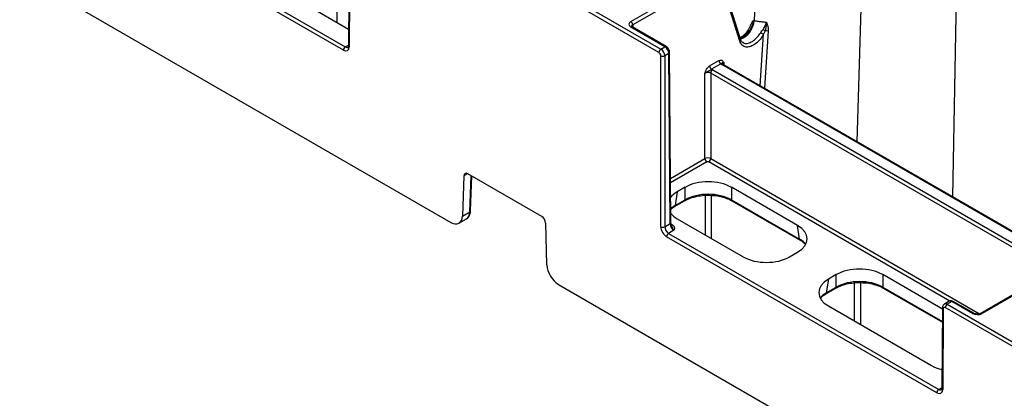
# Model space of a CAD drawing. Extents: x 404 to 8057, y -92 to 3086.
# Drawn here: x 6801 to 6981, y 66 to 135 of the extents above; entities that cross this region are included whole.
import ezdxf

# ---------------------------------------------------------------- set-up
doc = ezdxf.new("R2010")
doc.units = 0
doc.header["$LTSCALE"] = 12
doc.header["$MEASUREMENT"] = 0
doc.layers.add('DUENN-18', color=94, linetype='CONTINUOUS')
doc.layers.add('SICHTBAR', color=7, linetype='CONTINUOUS')

msp = doc.modelspace()

# ---------------------------------------------------------------- linework, layer by layer
at = {"layer": 'DUENN-18'}
for p, q in [((6951.97, 485.16), (6934.89, 134.88)), ((6964.29, 485.54), (6953.63, 112.78)), ((6978.1, 483.4), (6971.08, 102.71)), ((6862.03, 161.92), (6917.89, 129.67)), ((6861.17, 161.31), (6860.94, 130.28)), ((6819.95, 153.41), (6860.37, 130.07)), ((6858.84, 142.2), (6858.84, 134.55)), ((6912.43, 134.7), (6925.83, 142.44)), ((6926.18, 141.82), (6912.78, 134.09)), ((6932.3, 131.09), (6929.24, 140.96)), ((6932.46, 131.32), (6929.37, 141.31)), ((6852.98, 137.93), (6860.96, 133.32)), ((6918.63, 130.1), (6912.43, 133.68)), ((6918.88, 130.12), (6912.68, 133.7)), ((6912.78, 134.09), (6912.79, 133.64)), ((6934.22, 133.95), (6933.94, 133.39)), ((6936.91, 133.02), (6936.63, 132.36)), ((6937.48, 132.99), (6936.76, 122.52)), ((6935.98, 122.97), (6936.63, 132.36)), ((6860.37, 130.07), (6860.94, 130.4)), ((6917.89, 129.67), (6918.63, 130.1)), ((6919.34, 128.88), (6918.6, 128.45)), ((6918.6, 128.45), (6918.6, 97.28)), ((6919.58, 97.84), (6919.34, 128.88)), ((6919.72, 98.05), (6919.49, 129.08)), ((6926.79, 126.59), (6928.48, 127.56)), ((6928.83, 126.95), (6927.15, 125.98)), ((6927.35, 125.89), (6989.49, 90.01)), ((6985.7, 94.1), (6928.99, 126.84)), ((6985.95, 94.13), (6929.24, 126.86)), ((6929.35, 127.25), (6929.35, 126.8)), ((6925.93, 109.69), (6925.93, 125.28)), ((6989.13, 89.4), (6926.99, 125.28)), ((6926.99, 125.28), (6926.99, 109.69)), ((6919.66, 106.07), (6925.93, 109.69)), ((6926.99, 109.69), (6976.01, 81.39)), ((6926.28, 109.08), (6919.67, 105.26)), ((6970.56, 83.72), (6926.64, 109.08)), ((6882.68, 106.95), (6881.99, 106.55)), ((6883.06, 99.98), (6883.31, 106.58)), ((6883.21, 100.19), (6883.45, 106.5)), ((6922.3, 104.46), (6920.86, 103.62)), ((6922.3, 102.19), (6922.3, 104.46)), ((6942.81, 97.5), (6930.76, 104.46)), ((6930.76, 104.46), (6930.76, 102.19)), ((6920.86, 103.62), (6920.48, 101.14)), ((6926.01, 95.77), (6926.01, 102.99)), ((6927.07, 102.99), (6927.07, 95.15)), ((6920.38, 100.94), (6922.2, 101.99)), ((6920.48, 101.14), (6922.3, 102.19)), ((6930.76, 102.19), (6943.19, 95.01)), ((6930.86, 101.99), (6943.29, 94.82)), ((6881.72, 99.21), (6883.06, 99.98)), ((6920.86, 98.74), (6932.91, 91.78)), ((6881.09, 97.92), (6882.44, 98.7)), ((6918.6, 97.28), (6919.58, 97.84)), ((6919.77, 97.73), (6919.99, 97.6)), ((6943.19, 95.01), (6942.81, 97.5)), ((6920.29, 96.62), (6919.3, 96.05)), ((6919.3, 96.05), (6968.56, 67.62)), ((6941.36, 91.78), (6942.81, 92.62)), ((6949.88, 88.54), (6948.44, 87.7)), ((6949.88, 86.27), (6949.88, 88.54)), ((6969.23, 82.24), (6958.33, 88.54)), ((6958.33, 88.54), (6958.33, 86.27)), ((6989.27, 89), (6976.24, 81.48)), ((6989.52, 88.98), (6976.49, 81.46)), ((6948.44, 87.7), (6948.06, 85.22)), ((6948.06, 85.22), (6949.88, 86.27)), ((6953.22, 80.06), (6953.22, 87.05)), ((6954.28, 87.09), (6954.28, 79.44)), ((6958.33, 86.27), (6969.22, 79.99)), ((6947.96, 85.02), (6949.78, 86.07)), ((6958.44, 86.07), (6969.22, 79.85)), ((6948.44, 82.82), (6967.21, 71.98)), ((6970.45, 83.68), (6969.59, 83.18)), ((6970.95, 83.63), (6970.09, 83.13)), ((6970.09, 83.13), (7035.98, 45.1)), ((6974.7, 81.47), (6970.95, 83.63)), ((6974.95, 81.5), (6971.2, 83.66)), ((6969.24, 82.53), (6969.12, 67.82)), ((6968.56, 67.62), (6969.13, 67.94))]:
    msp.add_line(p, q, dxfattribs=at)
at = {"layer": 'DUENN-18', "flags": 128}
for points in [[(6912.68, 133.7), (6912.68, 133.7), (6912.67, 133.71)], [(6929.24, 126.86), (6929.24, 126.86), (6929.24, 126.87)]]:
    msp.add_lwpolyline(points, dxfattribs=at)
at = {"layer": 'DUENN-18'}
for centre, radius, start, end in [((6912.01, 134.05), 0.769, 2.7611, 57.3832), ((6930.92, 135.14), 3.98, 292.1016, 356.3663), ((6912.58, 133.47), 0.254, 67.3989, 125.4556), ((6976.71, 203.78), 81.89, 240.2689, 240.6997), ((6860.79, 129.42), 0.769, 122.6163, 177.2374), ((6861.18, 130.29), 0.241, 183.7902, 246.9987), ((6918.31, 129.02), 0.769, 122.6158, 177.238), ((6918.78, 129.9), 0.244, 64.7366, 126.5905), ((6918.25, 129.14), 0.774, 242.8333, 297.1642), ((6919.24, 129.1), 0.246, 293.7582, 355.4542), ((6929.25, 127.6), 0.769, 182.7623, 237.382), ((6927.56, 126.63), 0.769, 182.7623, 237.382), ((6927.76, 125.24), 0.769, 122.6165, 177.2376), ((6929.14, 126.63), 0.254, 67.405, 125.4481), ((6926.7, 109.73), 0.769, 182.7614, 237.3829), ((6926.22, 109.73), 0.769, 302.6161, 357.2376), ((6920.25, 101.13), 0.234, 304.8134, 0.2946), ((6922.07, 102.19), 0.233, 304.3159, 0.333), ((6930.99, 102.19), 0.233, 179.6512, 235.8813), ((6882.96, 100.22), 0.254, 294.6863, 353.1351), ((6918.25, 97.97), 0.774, 242.839, 297.163), ((6919.48, 98.06), 0.245, 293.515, 355.698), ((6919.85, 97.81), 0.256, 248.6923, 305.3442), ((6919.72, 95.4), 0.769, 122.6163, 177.2374), ((6943.42, 95.01), 0.233, 179.6842, 235.2205), ((6949.65, 86.27), 0.233, 304.3111, 0.3378), ((6958.57, 86.27), 0.233, 179.6512, 235.8813), ((6947.83, 85.21), 0.233, 304.8025, 0.3024), ((6970.51, 82.49), 0.769, 122.6165, 177.2376), ((6971.1, 83.44), 0.243, 64.5602, 126.7484), ((6969.48, 82.54), 0.242, 183.8244, 246.953), ((6974.84, 81.27), 0.253, 66.5594, 125.5311), ((6976.35, 81.25), 0.255, 54.7274, 113.361), ((6968.97, 66.97), 0.769, 122.6163, 177.2374), ((6969.36, 67.84), 0.241, 183.6915, 247.0957)]:
    msp.add_arc(centre, radius, start, end, dxfattribs=at)
for centre, major_axis, ratio, start_param, end_param in [((6913.31, 134.19), (1.25, 0), 0.577277, 2.356204, 3.926981), ((6913.31, 133.78), (0.75, -0.004), 0.577252, 2.359112, 3.151654), ((6860.38, 130.89), (-0.495, 0.869), 0.581147, 2.359592, 3.15036), ((6917.89, 128.85), (-0.498, 0.867), 0.57864, 3.932531, 5.498964), ((6918.64, 129.28), (-0.502, 0.865), 0.576121, 3.930349, 5.496782), ((6926.46, 125.38), (1.25, 0), 0.577299, 0.785408, 0.99031), ((6929.88, 127.35), (1.25, 0), 0.577277, 3.722078, 3.926981), ((6929.88, 126.94), (0.75, -0.004), 0.577252, 2.359112, 3.151654), ((6926.46, 124.97), (0.75, 0), 0.580672, 0.785408, 2.356185), ((6926.46, 109.39), (0.75, 0), 0.573925, 0.785408, 2.356185), ((6926.46, 108.98), (0.25, 0), 0.577299, 0.785408, 2.356185), ((6926.53, 101.98), (6, 0), 0.58169, 0.789196, 2.352396), ((6925.15, 101.18), (6.05, 0), 0.572919, 2.359993, 2.697947), ((6926.53, 99.74), (6, 0), 0.574065, 0.789196, 2.352396), ((6924.78, 98.73), (6.05, 0.07), 0.572142, 2.352948, 2.557603), ((6880.95, 101.3), (-1.49, 2.6), 0.579477, 3.143424, 3.890461), ((6925.15, 101.18), (6.05, 0), 0.572919, 3.593898, 3.923193), ((6919.31, 96.87), (-0.495, 0.869), 0.581147, 0.793159, 2.359592), ((6920.28, 97.44), (-0.505, 0.863), 0.573591, 0.786612, 2.353045), ((6938.52, 95.06), (6.05, 0), 0.572919, 5.501585, 7.064785), ((6938.89, 92.61), (6.05, -0.07), 0.572142, 0.463474, 0.788645), ((6937.14, 94.26), (6, 0), 0.58169, 3.930789, 5.493989), ((6954.11, 86.06), (6, 0), 0.58169, 0.789196, 2.352396), ((6952.73, 85.26), (6.05, 0), 0.572919, 2.359993, 3.923193), ((6954.11, 83.82), (6, 0), 0.574065, 0.789196, 2.352396), ((6952.36, 82.81), (6.05, 0.07), 0.572142, 2.352948, 2.678118), ((6970.09, 82.32), (-0.498, 0.867), 0.57864, 5.498964, 6.280322), ((6970.96, 82.82), (-0.502, 0.865), 0.576121, 5.496782, 6.282099), ((6975.58, 81.98), (1.27, -0.04), 0.577246, 3.962238, 5.531905), ((6971.43, 74.46), (6, 0), 0.58169, 3.930789, 4.322212), ((6968.56, 68.44), (-0.495, 0.869), 0.581147, 2.359592, 3.15036)]:
    msp.add_ellipse(centre, major_axis=major_axis, ratio=ratio, start_param=start_param, end_param=end_param, dxfattribs=at)
for points, knots in [([(6934.78, 134.9), (6934.78, 134.9), (6934.78, 134.82), (6934.71, 134.46), (6934.51, 133.8), (6934.04, 132.96), (6933.44, 132.26), (6932.85, 131.78), (6932.5, 131.66), (6932.36, 131.62)], [0, 0, 0, 0, 0.000013, 0.06677, 0.271086, 0.474551, 0.676922, 0.878325, 1, 1, 1, 1]), ([(6934.23, 133.94), (6934.24, 133.95), (6934.34, 134.33), (6934.6, 134.59), (6934.78, 134.9), (6934.78, 134.9)], [0, 0, 0, 0, 0.030304, 0.992518, 1, 1, 1, 1]), ([(6934.89, 134.88), (6935.01, 134.86), (6935.25, 134.81), (6935.61, 134.75), (6935.98, 134.7), (6936.36, 134.65), (6936.74, 134.62), (6937, 134.6), (6937.13, 134.59)], [0, 0, 0, 0, 0.163193, 0.327795, 0.493791, 0.661166, 0.829907, 1, 1, 1, 1]), ([(6912.68, 133.7), (6912.64, 133.73), (6912.57, 133.78), (6912.56, 133.81), (6912.56, 133.8), (6912.56, 133.8)], [0, 0, 0, 0, 0.475627, 0.988096, 1, 1, 1, 1]), ([(6933.94, 133.39), (6933.91, 133.32), (6933.74, 132.97), (6933.29, 132.43), (6932.75, 131.92), (6932.44, 131.78), (6932.33, 131.73)], [0, 0, 0, 0, 0.088953, 0.449227, 0.807048, 1, 1, 1, 1]), ([(6936.52, 133.26), (6936.61, 133.39), (6936.82, 133.7), (6937.01, 134.16), (6937.1, 134.47), (6937.13, 134.59), (6937.13, 134.59)], [0, 0, 0, 0, 0.30148, 0.731401, 0.992688, 1, 1, 1, 1]), ([(6936.91, 133.02), (6936.85, 133.04), (6936.78, 133.08), (6936.65, 133.16), (6936.58, 133.21), (6936.52, 133.26)], [0, 0, 0, 0, 0.5, 0.5, 1, 1, 1, 1]), ([(6937.13, 134.59), (6937.13, 134.59), (6937.13, 134.56), (6937.14, 134.43), (6937.14, 133.91), (6937.01, 133.41), (6936.91, 133.02)], [0, 0, 0, 0, 0.0071902, 0.0570067, 0.2527558, 1, 1, 1, 1]), ([(6937.13, 134.59), (6937.16, 134.51), (6937.22, 134.36), (6937.3, 134.14), (6937.37, 133.93), (6937.42, 133.72), (6937.45, 133.53), (6937.48, 133.34), (6937.49, 133.16), (6937.48, 133.05), (6937.48, 132.99)], [0, 0, 0, 0, 0.1446778, 0.2830127, 0.4153008, 0.5418859, 0.6631641, 0.7795889, 0.8916751, 1, 1, 1, 1]), ([(6936.63, 132.36), (6936.43, 132.04), (6936, 131.37), (6935.17, 130.59), (6934.28, 130.09), (6933.45, 129.98), (6932.77, 130.24), (6932.43, 130.7), (6932.32, 131.03), (6932.3, 131.09)], [0, 0, 0, 0, 0.149384, 0.313324, 0.476833, 0.639648, 0.801849, 0.963775, 1, 1, 1, 1]), ([(6932.3, 131.09), (6932.33, 131.13), (6932.41, 131.22), (6932.44, 131.35), (6932.42, 131.41), (6932.41, 131.43)], [0, 0, 0, 0, 0.3999206, 0.7997264, 1, 1, 1, 1]), ([(6932.9, 130.84), (6932.84, 130.86), (6932.66, 130.93), (6932.52, 131.13), (6932.44, 131.4), (6932.42, 131.46)], [0, 0, 0, 0, 0.26817, 0.838912, 1, 1, 1, 1]), ([(6932.9, 130.85), (6933.02, 130.79), (6933.32, 130.64), (6933.99, 130.76), (6934.77, 131.16), (6935.52, 131.83), (6935.91, 132.39), (6936.1, 132.66)], [0, 0, 0, 0, 0.141823, 0.359885, 0.579045, 0.799097, 1, 1, 1, 1]), ([(6860.94, 130.28), (6860.93, 130.22), (6860.92, 130.1), (6860.88, 130.02), (6860.88, 130.02), (6860.87, 130.03)], [0, 0, 0, 0, 0.297009, 0.662923, 1, 1, 1, 1]), ([(6919.49, 129.08), (6919.48, 129.18), (6919.46, 129.41), (6919.3, 129.74), (6919.09, 129.99), (6918.93, 130.09), (6918.88, 130.12)], [0, 0, 0, 0, 0.250116, 0.54435, 0.851479, 1, 1, 1, 1]), ([(6928.48, 127.56), (6928.56, 127.6), (6928.74, 127.68), (6928.99, 127.66), (6929.18, 127.52), (6929.28, 127.35), (6929.33, 127.27), (6929.35, 127.25), (6929.35, 127.25)], [0, 0, 0, 0, 0.217972, 0.435481, 0.720217, 0.936079, 0.9962, 1, 1, 1, 1]), ([(6925.93, 125.28), (6925.93, 125.28), (6925.94, 125.31), (6925.99, 125.45), (6926.1, 125.74), (6926.28, 126.1), (6926.54, 126.41), (6926.71, 126.53), (6926.79, 126.59)], [0, 0, 0, 0, 0.0038, 0.063921, 0.279783, 0.564519, 0.782028, 1, 1, 1, 1]), ([(6925.93, 125.28), (6925.93, 125.28), (6925.97, 125.31), (6926.11, 125.43), (6926.41, 125.59), (6926.73, 125.75), (6926.97, 125.9), (6927.09, 125.95), (6927.15, 125.98)], [0, 0, 0, 0, 0.0041232, 0.1045941, 0.4161731, 0.7014898, 0.860355, 1, 1, 1, 1]), ([(6929.35, 127.25), (6929.35, 127.25), (6929.31, 127.24), (6929.19, 127.21), (6929.07, 127.13), (6929.03, 127.08), (6928.94, 127.04), (6928.87, 126.98), (6928.83, 126.95)], [0, 0, 0, 0, 0.0040837, 0.1045934, 0.416171, 0.7014864, 0.8603158, 1, 1, 1, 1]), ([(6929.13, 126.96), (6929.12, 126.96), (6929.12, 126.97), (6929.12, 126.96), (6929.12, 126.96)], [0, 0, 0, 0, 0.84912, 1, 1, 1, 1]), ([(6929.24, 126.86), (6929.21, 126.89), (6929.13, 126.94), (6929.13, 126.95), (6929.13, 126.96)], [0, 0, 0, 0, 0.5162924, 1, 1, 1, 1]), ([(6922.2, 101.99), (6922.37, 102.08), (6922.86, 102.35), (6923.84, 102.7), (6925.14, 102.95), (6926.19, 103.05), (6926.77, 103.01), (6926.9, 103)], [0, 0, 0, 0, 0.136496, 0.399101, 0.662397, 0.926038, 1, 1, 1, 1]), ([(6926.9, 103), (6927.23, 102.99), (6928.02, 102.96), (6929.19, 102.7), (6930.18, 102.36), (6930.68, 102.09), (6930.86, 101.99)], [0, 0, 0, 0, 0.221319, 0.528649, 0.835303, 1, 1, 1, 1]), ([(6919.71, 100.45), (6919.79, 100.51), (6919.89, 100.6), (6920.08, 100.77), (6920.25, 100.87), (6920.38, 100.94)], [0, 0, 0, 0, 0.358137, 0.53438, 1, 1, 1, 1]), ([(6882.38, 98.71), (6882.47, 98.75), (6882.76, 98.88), (6883.07, 99.37), (6883.2, 99.86), (6883.21, 100.15), (6883.21, 100.19)], [0, 0, 0, 0, 0.175313, 0.549712, 0.949603, 1, 1, 1, 1]), ([(6919.88, 97.46), (6919.84, 97.53), (6919.76, 97.7), (6919.73, 97.91), (6919.72, 98.02), (6919.72, 98.05)], [0, 0, 0, 0, 0.337077, 0.830204, 1, 1, 1, 1]), ([(6920.29, 96.62), (6920.29, 96.62), (6920.24, 96.69), (6920.08, 96.9), (6919.97, 97.22), (6919.88, 97.43), (6919.87, 97.45)], [0, 0, 0, 0, 0.005864, 0.317321, 0.926884, 1, 1, 1, 1]), ([(6919.99, 97.6), (6920.08, 97.54), (6920.25, 97.42), (6920.39, 97.13), (6920.36, 96.87), (6920.31, 96.68), (6920.29, 96.62), (6920.29, 96.62)], [0, 0, 0, 0, 0.227468, 0.453952, 0.835309, 0.996472, 1, 1, 1, 1]), ([(6943.29, 94.82), (6943.45, 94.72), (6943.81, 94.5), (6944.06, 94.24), (6944.21, 94.1)], [0, 0, 0, 0, 0.433163, 1, 1, 1, 1]), ([(6949.78, 86.07), (6949.95, 86.16), (6950.44, 86.43), (6951.42, 86.78), (6952.72, 87.03), (6953.77, 87.13), (6954.35, 87.09), (6954.48, 87.08)], [0, 0, 0, 0, 0.136496, 0.399102, 0.662397, 0.926039, 1, 1, 1, 1]), ([(6954.48, 87.08), (6954.81, 87.07), (6955.59, 87.04), (6956.77, 86.78), (6957.76, 86.44), (6958.26, 86.17), (6958.44, 86.07)], [0, 0, 0, 0, 0.221319, 0.528649, 0.835303, 1, 1, 1, 1]), ([(6946.96, 84.23), (6947.14, 84.39), (6947.36, 84.58), (6947.66, 84.85), (6947.83, 84.95), (6947.96, 85.02)], [0, 0, 0, 0, 0.590039, 0.702607, 1, 1, 1, 1]), ([(6969.6, 83.18), (6969.57, 83.17), (6969.47, 83.12), (6969.34, 82.95), (6969.25, 82.74), (6969.24, 82.59), (6969.24, 82.53)], [0, 0, 0, 0, 0.110153, 0.438817, 0.751651, 1, 1, 1, 1]), ([(6971.2, 83.66), (6971.1, 83.7), (6970.91, 83.79), (6970.64, 83.78), (6970.51, 83.7), (6970.46, 83.68)], [0, 0, 0, 0, 0.440275, 0.78102, 1, 1, 1, 1]), ([(6976.24, 81.48), (6976.19, 81.46), (6976.09, 81.41), (6975.86, 81.35), (6975.57, 81.33), (6975.28, 81.37), (6975.06, 81.44), (6974.97, 81.48), (6974.95, 81.5)], [0, 0, 0, 0, 0.152525, 0.320156, 0.50542, 0.705729, 0.912274, 1, 1, 1, 1]), ([(6969.12, 67.82), (6969.12, 67.77), (6969.11, 67.64), (6969.06, 67.57), (6969.06, 67.57), (6969.06, 67.57)], [0, 0, 0, 0, 0.297011, 0.662923, 1, 1, 1, 1])]:
    msp.add_open_spline(points, degree=3, knots=knots, dxfattribs=at)
for points in [[(6934.78, 134.9), (6934.82, 134.9), (6934.86, 134.89), (6934.89, 134.88)], [(6936.1, 132.66), (6936.23, 132.87), (6936.37, 133.07), (6936.52, 133.26)], [(6936.91, 133.02), (6937.09, 133.05), (6937.3, 133.04), (6937.48, 132.99)]]:
    msp.add_open_spline(points, degree=3, dxfattribs=at)
at = {"layer": 'SICHTBAR'}
for p, q in [((6861.32, 161.11), (6861.08, 130.07)), ((6917.54, 129.06), (6861.67, 161.31)), ((6860.02, 129.46), (6819.6, 152.79)), ((6801.02, 143.43), (6879.59, 98.07)), ((6917.89, 97.28), (6917.89, 128.45)), ((6881.99, 106.55), (6881.72, 99.21)), ((6896.19, 99.15), (6882.7, 106.93)), ((6897.12, 90.32), (6896.9, 97.95)), ((6968.21, 67.01), (6918.95, 95.44)), ((6899.23, 86.73), (7105.86, -32.56)), ((6969.38, 82.32), (6969.27, 67.62)), ((7035.63, 44.49), (6969.74, 82.52))]:
    msp.add_line(p, q, dxfattribs=at)
for centre, major_axis, start_param, end_param in [((6860.02, 130.69), (-0.75, 1.3), 2.358477, 3.92491), ((6917.54, 128.65), (-0.248, 0.434), 3.933637, 5.50007), ((6882.7, 106.11), (-0.497, 0.868), 5.50007, 7.032423), ((6879.6, 100.52), (-1.49, 2.6), 2.358477, 3.890831), ((6896.19, 98.33), (-0.497, 0.868), 3.967716, 5.50007), ((6918.95, 96.67), (-0.75, 1.3), 0.792044, 2.358477), ((6899.24, 89.19), (-1.49, 2.6), 0.826123, 2.358477), ((6969.74, 82.12), (-0.248, 0.434), 5.50007, 7.066503), ((6968.21, 68.23), (-0.75, 1.3), 2.358477, 3.92491)]:
    msp.add_ellipse(centre, major_axis=major_axis, ratio=0.579895, start_param=start_param, end_param=end_param, dxfattribs=at)

doc.saveas('drawing.dxf')
